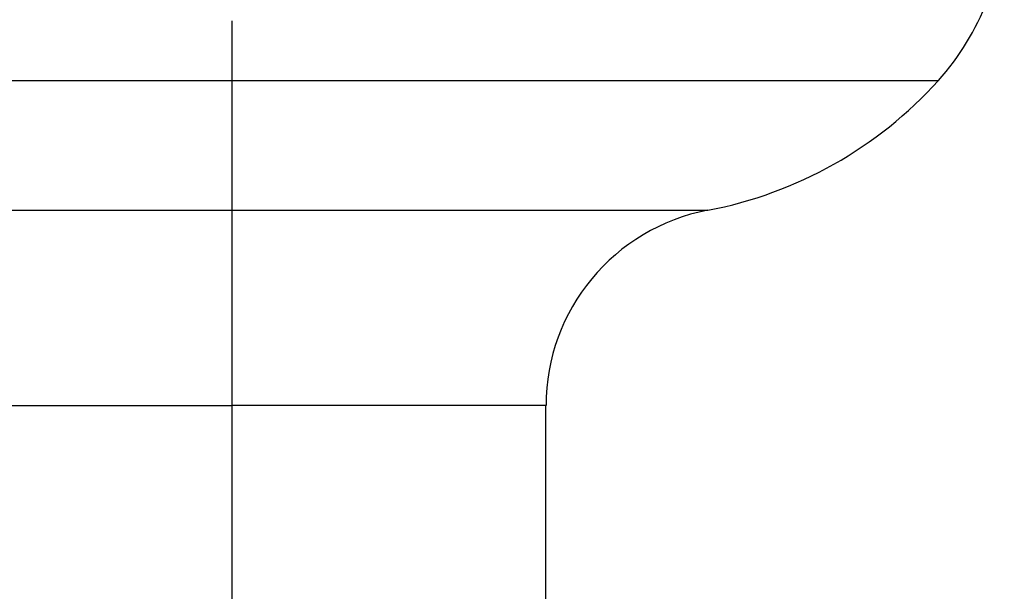
# Model space of a CAD drawing. Units: millimetres. Extents: x -38 to 38, y -22 to 211.
# Drawn here: x -4 to 15, y 175 to 186 of the extents above; entities that cross this region are included whole.
import ezdxf

# ---------------------------------------------------------------- set-up
doc = ezdxf.new("R2010")
doc.units = ezdxf.units.MM

msp = doc.modelspace()

# ---------------------------------------------------------------- linework, layer by layer
at = {"color": 7, "linetype": 'Continuous', "lineweight": 25}
for p, q in [((0, 184.52), (0, 185.681)), ((0, 181.999), (0, 182.614)), ((0, 169.485), (0, 181.999)), ((6.097, 169.485), (6.097, 178.201))]:
    msp.add_line(p, q, dxfattribs=at)
at = {"color": 7, "linetype": 'Continuous', "lineweight": 25, "flags": 128}
for points in [[(-13.718, 184.52), (-13.618, 184.52), (-13.32, 184.52), (-12.827, 184.52), (-12.147, 184.52), (-11.29, 184.52), (-10.268, 184.52), (-9.097, 184.52), (-7.793, 184.52), (-6.375, 184.52), (-4.865, 184.52), (-3.283, 184.52), (-1.654, 184.52), (0, 184.52)], [(-9.242, 181.999), (-9.216, 181.999), (-9.01, 181.999), (-8.603, 181.999), (-8.004, 181.999), (-7.226, 181.999), (-6.286, 181.999), (-5.206, 181.999), (-4.01, 181.999), (-2.724, 181.999), (-1.377, 181.999), (0, 181.999)], [(0, 181.999), (1.378, 181.999), (2.724, 181.999), (4.01, 181.999), (5.207, 181.999), (6.287, 181.999), (7.227, 181.999), (8.005, 181.999), (8.604, 181.999), (9.011, 181.999), (9.217, 181.999), (9.243, 181.999)], [(-6.097, 178.201), (-6.071, 178.201), (-5.864, 178.201), (-5.458, 178.201), (-4.866, 178.201), (-4.108, 178.201), (-3.21, 178.201), (-2.203, 178.201), (-1.12, 178.201), (0, 178.201)], [(6.097, 178.201), (6.071, 178.201), (5.864, 178.201), (5.458, 178.201), (4.866, 178.201), (4.108, 178.201), (3.21, 178.201), (2.203, 178.201), (1.12, 178.201), (0, 178.201)]]:
    msp.add_lwpolyline(points, dxfattribs=at)
at = {"color": 7, "linetype": 'Continuous', "lineweight": 25}
for centre, radius, start, end in [((10, 187.862), 5, 318.0498, 0), ((7.749, 189.885), 8.026, 280.7276, 318.0579), ((9.963, 178.201), 3.865, 100.7276, 180)]:
    msp.add_arc(centre, radius, start, end, dxfattribs=at)
for points in [[(0, 183.814), (0, 184.036), (0, 184.272), (0, 184.52)], [(0, 182.614), (0, 182.927), (0, 183.335), (0, 183.814)]]:
    msp.add_open_spline(points, degree=3, dxfattribs=at)
msp.add_open_spline([(0, 184.52), (1.796, 184.52), (3.591, 184.52), (6.909, 184.52), (8.431, 184.52), (10.97, 184.52), (11.987, 184.52), (13.361, 184.52), (13.718, 184.52), (13.718, 184.52)], degree=3, knots=[0, 0, 0, 0, 0.25, 0.25, 0.5, 0.5, 0.75, 0.75, 1, 1, 1, 1], dxfattribs=at)

doc.saveas('drawing.dxf')
